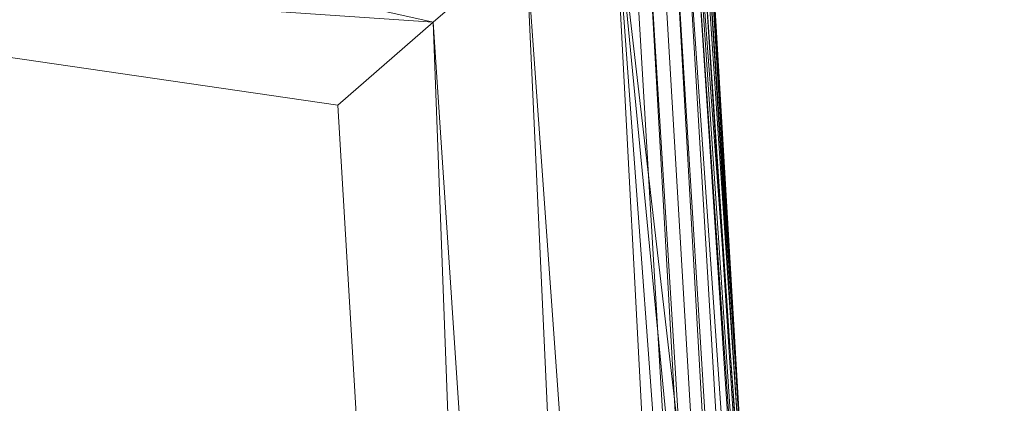
# Model space of a CAD drawing. Units: inches. Extents: x 0 to 204, y 0 to 264.
# Drawn here: x 103 to 106, y 160 to 161 of the extents above; entities that cross this region are included whole.
import ezdxf

# ---------------------------------------------------------------- set-up
doc = ezdxf.new("R2010")
doc.units = ezdxf.units.IN
doc.header["$MEASUREMENT"] = 0
doc.layers.get('0').update_dxf_attribs({"color": 10})

# ---------------------------------------------------------------- blocks, each defined once
blk = doc.blocks.new('117-3D')
at = {"lineweight": 18}
mesh = blk.add_polyface(dxfattribs=at)
corners = [(8.6341, 5.709, -0.625), (8.2222, 5.7964, -0.625), (7.8107, 5.8793, -0.625), (6.09, 6.1783, -0.625), (4.358, 6.403, -0.625), (2.618, 6.553, -0.625), (0.8732, 6.6281, -0.625), (-0.8733, 6.6281, -0.625), (-2.6181, 6.553, -0.625), (-4.3581, 6.403, -0.625), (-6.09, 6.1783, -0.625), (-7.8107, 5.8793, -0.625), (-8.2222, 5.7964, -0.625), (-8.6341, 5.709, -0.625), (-8.6817, 5.6801, -0.6013), (-8.7185, 5.6451, -0.5686), (-8.395, 5.368, -0.2623), (-8.0004, 5.0276, -0.067), (-7.5689, 4.6522), (-3.8023, 5.2027), (0, 5.3868), (3.8023, 5.2027), (7.5689, 4.6522), (7.8807, 4.9237, -0.0346), (8.1841, 5.1864, -0.1395), (8.4683, 5.4309, -0.3169), (8.7185, 5.6451, -0.5686), (8.6817, 5.6801, -0.6013), (1.7461, 6.0804, -0.1817), (-3.4893, 6.1131, -0.2697), (3.4895, 6.2371, -0.3627), (-1.903, 5.7871, -0.0649), (4.7437, 5.6253, -0.0896), (-0.0501, 6.3865, -0.3613), (1.5299, 5.747, -0.0493), (5.6275, 5.7977, -0.2244), (-4.98, 5.3976, -0.0341), (-5.4627, 5.6562, -0.1388), (-1.1566, 6.0911, -0.1761)]
mesh.append_faces([[corners[k] for k in face] for face in [(23, 21, 22), (14, 12, 13)]], dxfattribs={"vtx0": -1})
mesh.append_faces([[corners[k] for k in face] for face in [(26, 3, 25), (3, 26, 2), (20, 31, 19), (17, 37, 16), (19, 36, 18), (9, 29, 8), (4, 30, 3), (12, 15, 11)]], dxfattribs={"vtx0": -1, "vtx1": -1})
mesh.append_faces([[corners[k] for k in face] for face in [(32, 34, 21), (28, 35, 30), (35, 32, 24), (28, 33, 38), (29, 33, 8), (32, 28, 34), (30, 25, 3), (38, 34, 28), (33, 28, 30), (38, 31, 34), (34, 31, 20), (37, 36, 31), (29, 38, 33), (31, 38, 37), (10, 16, 29), (17, 36, 37), (16, 37, 29), (38, 29, 37), (32, 21, 23), (19, 31, 36), (30, 35, 25), (6, 33, 30), (32, 35, 28)]], dxfattribs={"vtx0": -1, "vtx1": -1, "vtx2": -1})
mesh.append_faces([[corners[k] for k in face] for face in [(1, 26, 27), (30, 5, 6), (26, 1, 2), (30, 4, 5), (10, 15, 16), (33, 6, 7), (15, 10, 11), (32, 23, 24)]], dxfattribs={"vtx0": -1, "vtx2": -1})
mesh.append_faces([[corners[k] for k in face] for face in [(24, 25, 35), (17, 18, 36), (14, 15, 12), (7, 8, 33), (20, 21, 34), (9, 10, 29)]], dxfattribs={"vtx1": -1, "vtx2": -1})
mesh.append_faces([[corners[k] for k in face] for face in [(27, 0, 1)]], dxfattribs={"vtx2": -1})
mesh = blk.add_polyface(dxfattribs=at)
corners = [(9.5, -11.0154, -4), (0, -11.2523, -4), (-9.5, -11.0154, -4), (-8.5381, 5.2142, -4), (-4.2937, 5.9031, -4), (0, 6.1336, -4), (4.2937, 5.9031, -4), (8.5381, 5.2142, -4)]
mesh.append_faces([[corners[k] for k in face] for face in [(1, 4, 5, 6)]], dxfattribs={"vtx0": -1, "vtx3": -1})
mesh.append_faces([[corners[k] for k in face] for face in [(0, 1, 6, 7)]], dxfattribs={"vtx1": -1})
mesh.append_faces([[corners[k] for k in face] for face in [(2, 3, 4, 1)]], dxfattribs={"vtx2": -1})
mesh = blk.add_polyface(dxfattribs=at)
corners = [(8.4411, -10.0636), (8.9053, -10.4815, -0.0628), (9.3318, -10.8646, -0.2459), (9.6862, -11.1823, -0.5338), (9.7126, -11.147, -0.5671), (9.7335, -11.1048, -0.5961), (9.7468, -11.0554, -0.617), (9.7496, -11.0007, -0.625), (9.5866, -8.2506, -0.625), (9.4236, -5.5004, -0.625), (9.2606, -2.7502, -0.625), (9.0976, 0, -0.625), (8.9346, 2.7502, -0.625), (8.7716, 5.5004, -0.625), (8.7623, 5.5551, -0.617), (8.7436, 5.6038, -0.5966), (8.7185, 5.6451, -0.5686), (8.4683, 5.4309, -0.3169), (8.1841, 5.1864, -0.1395), (7.8807, 4.9237, -0.0346), (7.5689, 4.6522)]
mesh.append_faces([[corners[k] for k in face] for face in [(14, 12, 13)]], dxfattribs={"vtx0": -1})
mesh.append_faces([[corners[k] for k in face] for face in [(9, 3, 8), (12, 16, 11), (5, 8, 4)]], dxfattribs={"vtx0": -1, "vtx1": -1})
mesh.append_faces([[corners[k] for k in face] for face in [(10, 17, 3)]], dxfattribs={"vtx0": -1, "vtx1": -1, "vtx2": -1})
mesh.append_faces([[corners[k] for k in face] for face in [(19, 0, 1), (17, 2, 3), (2, 17, 18), (12, 14, 15), (12, 15, 16)]], dxfattribs={"vtx0": -1, "vtx2": -1})
mesh.append_faces([[corners[k] for k in face] for face in [(20, 0, 19), (7, 8, 6)]], dxfattribs={"vtx1": -1})
mesh.append_faces([[corners[k] for k in face] for face in [(1, 2, 18), (18, 19, 1), (16, 17, 11), (3, 4, 8), (5, 6, 8), (9, 10, 3), (10, 11, 17)]], dxfattribs={"vtx1": -1, "vtx2": -1})
mesh = blk.add_polyface(dxfattribs=at)
corners = [(8.7716, 5.5004, -0.625), (8.9346, 2.7502, -0.625), (9.0976, 0, -0.625), (9.2606, -2.7502, -0.625), (9.4236, -5.5004, -0.625), (9.5866, -8.2506, -0.625), (9.7496, -11.0007, -0.625), (9.7496, -11.0007, -3.75), (9.6429, -9.2009, -3.7526), (9.5362, -7.4011, -3.7537), (9.4295, -5.6013, -3.7546), (9.3228, -3.8015, -3.7553), (9.2161, -2.0017, -3.7559), (9.1094, -0.2019, -3.7565), (9.0028, 1.5979, -3.757), (8.8961, 3.3977, -3.7575), (8.7894, 5.1975, -3.7579)]
mesh.append_faces([[corners[k] for k in face] for face in [(0, 15, 16)]], dxfattribs={"vtx0": -1})
mesh.append_faces([[corners[k] for k in face] for face in [(6, 8, 5), (3, 12, 2), (12, 3, 11), (2, 14, 1)]], dxfattribs={"vtx0": -1, "vtx1": -1})
mesh.append_faces([[corners[k] for k in face] for face in [(5, 8, 9), (4, 9, 10), (4, 10, 11), (9, 4, 5), (11, 3, 4), (2, 13, 14), (1, 14, 15), (2, 12, 13), (15, 0, 1)]], dxfattribs={"vtx0": -1, "vtx2": -1})
mesh.append_faces([[corners[k] for k in face] for face in [(7, 8, 6)]], dxfattribs={"vtx1": -1})
mesh = blk.add_polyface(dxfattribs=at)
corners = [(8.4411, -10.0636), (7.5689, 4.6522), (3.8023, 5.2027), (0, 5.3868), (-3.8023, 5.2027), (-7.5689, 4.6522), (-8.4411, -10.0636), (0, -10.2516)]
mesh.append_faces([[corners[k] for k in face] for face in [(6, 7, 4, 5)]], dxfattribs={"vtx1": -1})
mesh.append_faces([[corners[k] for k in face] for face in [(3, 4, 7, 2)]], dxfattribs={"vtx1": -1, "vtx2": -1})
mesh.append_faces([[corners[k] for k in face] for face in [(0, 1, 2, 7)]], dxfattribs={"vtx2": -1})
mesh = blk.add_polyface(dxfattribs=at)
corners = [(9.6862, -11.1823, -3.9276), (9.5968, -11.1022, -3.9827), (9.5, -11.0154, -4), (8.5381, 5.2142, -4), (8.5821, 5.2519, -3.9957), (8.6253, 5.2888, -3.9827), (8.6663, 5.3238, -3.9607), (8.7038, 5.3558, -3.9297), (8.733, 5.3289, -3.8982), (8.7559, 5.2993, -3.864), (8.7728, 5.2677, -3.8281), (8.7839, 5.2346, -3.7912), (8.7894, 5.1975, -3.7579), (8.8961, 3.3977, -3.7575), (9.0028, 1.5979, -3.757), (9.1094, -0.2019, -3.7565), (9.2161, -2.0017, -3.7559), (9.3228, -3.8015, -3.7553), (9.4295, -5.6013, -3.7546), (9.5362, -7.4011, -3.7537), (9.6429, -9.2009, -3.7526), (9.7496, -11.0007, -3.75), (9.7494, -11.032, -3.7813), (9.7454, -11.0633, -3.8123), (9.7372, -11.0944, -3.8429), (9.7248, -11.1248, -3.8725), (9.7079, -11.1543, -3.901)]
mesh.append_faces([[corners[k] for k in face] for face in [(23, 20, 22), (11, 13, 10), (10, 14, 9)]], dxfattribs={"vtx0": -1, "vtx1": -1})
mesh.append_faces([[corners[k] for k in face] for face in [(0, 7, 16)]], dxfattribs={"vtx0": -1, "vtx1": -1, "vtx2": -1})
mesh.append_faces([[corners[k] for k in face] for face in [(9, 14, 15), (10, 13, 14), (19, 23, 24), (6, 0, 1), (16, 7, 8), (1, 4, 5), (18, 24, 25)]], dxfattribs={"vtx0": -1, "vtx2": -1})
mesh.append_faces([[corners[k] for k in face] for face in [(3, 4, 2)]], dxfattribs={"vtx1": -1})
mesh.append_faces([[corners[k] for k in face] for face in [(19, 20, 23), (18, 19, 24), (17, 18, 26), (16, 17, 0), (15, 16, 8), (25, 26, 18), (26, 0, 17), (1, 2, 4), (8, 9, 15), (6, 7, 0), (5, 6, 1)]], dxfattribs={"vtx1": -1, "vtx2": -1})
mesh.append_faces([[corners[k] for k in face] for face in [(20, 21, 22), (11, 12, 13)]], dxfattribs={"vtx2": -1})

msp = doc.modelspace()

# ---------------------------------------------------------------- linework, layer by layer
at = {"lineweight": 18, "invisible_edges": 15}
for points in [[(103.37643, 161.97191, 30), (103.16382, 160.65271, 22.6146), (103.91605, 160.83469, 24)], [(104.04451, 160.92047, 24.14052), (104.02741, 160.8627, 23.74645), (104.04682, 160.93894, 23.88375)], [(103.99421, 160.93362, 24.5625), (103.9358, 160.89788, 24.375), (103.9701, 160.86952, 24.1875)], [(103.9701, 160.86952, 24.1875), (104.02738, 160.92472, 24.375), (103.99421, 160.93362, 24.5625)], [(103.9701, 160.86952, 24.1875), (104.00159, 160.85894, 24.01061), (104.02738, 160.92472, 24.375)], [(104.00159, 160.85894, 24.01061), (104.04451, 160.92047, 24.14052), (104.02738, 160.92472, 24.375)], [(104.00159, 160.85894, 24.01061), (104.02741, 160.8627, 23.74645), (104.04451, 160.92047, 24.14052)], [(103.9701, 160.86952, 24.1875), (103.91605, 160.83469, 24), (103.9509, 160.80841, 23.82325)], [(104.00159, 160.85894, 24.01061), (103.9701, 160.86952, 24.1875), (103.9509, 160.80841, 23.82325)], [(103.98108, 160.79669, 23.64225), (104.00159, 160.85894, 24.01061), (103.9509, 160.80841, 23.82325)], [(104.02741, 160.8627, 23.74645), (103.98108, 160.79669, 23.64225), (103.99252, 160.77058, 23.31216)], [(104.02741, 160.8627, 23.74645), (104.00159, 160.85894, 24.01061), (103.98108, 160.79669, 23.64225)], [(104.02741, 160.8627, 23.74645), (103.99252, 160.77058, 23.31216), (104.01716, 160.82801, 23.4674)], [(104.02536, 160.87292, 23.4915), (104.01716, 160.82801, 23.4674), (104.00195, 160.78121, 23.18827)], [(104.02741, 160.8627, 23.74645), (104.01716, 160.82801, 23.4674), (104.02536, 160.87292, 23.4915)], [(104.00195, 160.78121, 23.18827), (104.01716, 160.82801, 23.4674), (103.99252, 160.77058, 23.31216)], [(103.9509, 160.80841, 23.82325), (103.89721, 160.77441, 23.64225), (103.93161, 160.74794, 23.46338)], [(103.93161, 160.74794, 23.46338), (103.98108, 160.79669, 23.64225), (103.9509, 160.80841, 23.82325)], [(103.93161, 160.74794, 23.46338), (103.96009, 160.73926, 23.31333), (103.98108, 160.79669, 23.64225)], [(103.98108, 160.79669, 23.64225), (103.96009, 160.73926, 23.31333), (103.99252, 160.77058, 23.31216)], [(103.98415, 160.72773, 22.91517), (104.00391, 160.8069, 23.09925), (104.00195, 160.78121, 23.18827)], [(103.99252, 160.77058, 23.31216), (103.98415, 160.72773, 22.91517), (104.00195, 160.78121, 23.18827)], [(103.91788, 160.68944, 23.10563), (103.93161, 160.74794, 23.46338), (103.87837, 160.71413, 23.2845)], [(103.96009, 160.73926, 23.31333), (103.93161, 160.74794, 23.46338), (103.91788, 160.68944, 23.10563)], [(103.95128, 160.68355, 22.92675), (103.98415, 160.72773, 22.91517), (103.99252, 160.77058, 23.31216)], [(103.95128, 160.68355, 22.92675), (103.99252, 160.77058, 23.31216), (103.96009, 160.73926, 23.31333)], [(103.95128, 160.68355, 22.92675), (103.96009, 160.73926, 23.31333), (103.91788, 160.68944, 23.10563)], [(103.94749, 160.64422, 22.61347), (103.98415, 160.72773, 22.91517), (103.95128, 160.68355, 22.92675)], [(103.98415, 160.72773, 22.91517), (103.94749, 160.64422, 22.61347), (103.9646, 160.66632, 22.51088)], [(103.98415, 160.72773, 22.91517), (103.9646, 160.66632, 22.51088), (103.98246, 160.74088, 22.707)], [(103.90061, 160.61129, 22.62135), (103.91788, 160.68944, 23.10563), (103.85952, 160.65384, 22.92675)], [(103.91788, 160.68944, 23.10563), (103.90061, 160.61129, 22.62135), (103.95128, 160.68355, 22.92675)], [(103.94749, 160.64422, 22.61347), (103.95128, 160.68355, 22.92675), (103.90061, 160.61129, 22.62135)], [(103.93379, 160.59348, 22.27736), (103.93986, 160.59027, 22.0643), (103.9646, 160.66632, 22.51088)], [(103.94749, 160.64422, 22.61347), (103.93379, 160.59348, 22.27736), (103.9646, 160.66632, 22.51088)], [(103.9646, 160.66632, 22.51088), (103.93986, 160.59027, 22.0643), (103.96101, 160.67486, 22.31475)], [(103.94749, 160.64422, 22.61347), (103.90061, 160.61129, 22.62135), (103.90386, 160.54767, 22.14127)], [(103.90386, 160.54767, 22.14127), (103.93379, 160.59348, 22.27736), (103.94749, 160.64422, 22.61347)], [(103.84068, 160.59356, 22.569), (103.87351, 160.53524, 22.176), (103.90061, 160.61129, 22.62135)], [(103.90061, 160.61129, 22.62135), (103.87351, 160.53524, 22.176), (103.90386, 160.54767, 22.14127)], [(103.90386, 160.54767, 22.14127), (103.9112, 160.53179, 21.94271), (103.93379, 160.59348, 22.27736)], [(103.9112, 160.53179, 21.94271), (103.93986, 160.59027, 22.0643), (103.93379, 160.59348, 22.27736)], [(103.9112, 160.53179, 21.94271), (103.91957, 160.52868, 21.72638), (103.93986, 160.59027, 22.0643)], [(103.93986, 160.59027, 22.0643), (103.91957, 160.52868, 21.72638), (103.93956, 160.60885, 21.9225)], [(103.87351, 160.53524, 22.176), (103.82184, 160.53328, 22.21125), (103.84945, 160.49061, 21.93205)], [(103.84945, 160.49061, 21.93205), (103.87684, 160.49176, 21.85656), (103.87351, 160.53524, 22.176)], [(103.87684, 160.49176, 21.85656), (103.90386, 160.54767, 22.14127), (103.87351, 160.53524, 22.176)], [(103.90386, 160.54767, 22.14127), (103.87684, 160.49176, 21.85656), (103.9112, 160.53179, 21.94271)], [(103.87684, 160.49176, 21.85656), (103.88373, 160.46722, 21.62088), (103.9112, 160.53179, 21.94271)], [(103.91957, 160.52868, 21.72638), (103.9112, 160.53179, 21.94271), (103.88373, 160.46722, 21.62088)], [(103.88373, 160.46722, 21.62088), (103.9005, 160.46897, 21.33413), (103.91957, 160.52868, 21.72638)], [(103.91957, 160.52868, 21.72638), (103.9005, 160.46897, 21.33413), (103.91811, 160.54283, 21.53025)], [(103.803, 160.47299, 21.8535), (103.83775, 160.44797, 21.67463), (103.84945, 160.49061, 21.93205)], [(103.84945, 160.49061, 21.93205), (103.83775, 160.44797, 21.67463), (103.87684, 160.49176, 21.85656)], [(103.87684, 160.49176, 21.85656), (103.83775, 160.44797, 21.67463), (103.88373, 160.46722, 21.62088)], [(103.82983, 160.39193, 21.31688), (103.87025, 160.40465, 21.18331), (103.88373, 160.46722, 21.62088)], [(103.82983, 160.39193, 21.31688), (103.88373, 160.46722, 21.62088), (103.83775, 160.44797, 21.67463)], [(103.9005, 160.46897, 21.33413), (103.88373, 160.46722, 21.62088), (103.87025, 160.40465, 21.18331)], [(103.87776, 160.39939, 20.94188), (103.9005, 160.46897, 21.33413), (103.87025, 160.40465, 21.18331)], [(103.9005, 160.46897, 21.33413), (103.87776, 160.39939, 20.94188), (103.89666, 160.47681, 21.138)], [(103.78416, 160.41271, 21.49575), (103.82983, 160.39193, 21.31688), (103.83775, 160.44797, 21.67463)], [(103.7998, 160.32527, 20.94188), (103.82983, 160.39193, 21.31688), (103.76532, 160.35243, 21.138)], [(103.82983, 160.39193, 21.31688), (103.7998, 160.32527, 20.94188), (103.83774, 160.35364, 21.00691)], [(103.82983, 160.39193, 21.31688), (103.83774, 160.35364, 21.00691), (103.87025, 160.40465, 21.18331)], [(103.83653, 160.32052, 20.74575), (103.87776, 160.39939, 20.94188), (103.87025, 160.40465, 21.18331)], [(103.83653, 160.32052, 20.74575), (103.87025, 160.40465, 21.18331), (103.83774, 160.35364, 21.00691)], [(103.87776, 160.39939, 20.94188), (103.83653, 160.32052, 20.74575), (103.85255, 160.32346, 20.52716)], [(103.85255, 160.32346, 20.52716), (103.87521, 160.41079, 20.74575), (103.87776, 160.39939, 20.94188)], [(103.7998, 160.32527, 20.94188), (103.83653, 160.32052, 20.74575), (103.83774, 160.35364, 21.00691)], [(103.85255, 160.32346, 20.52716), (103.83413, 160.26519, 20.14733), (103.85376, 160.34477, 20.3535)], [(103.74466, 160.28633, 20.74575), (103.78363, 160.26107, 20.54963), (103.7998, 160.32527, 20.94188)], [(103.83653, 160.32052, 20.74575), (103.7998, 160.32527, 20.94188), (103.78363, 160.26107, 20.54963)], [(103.81292, 160.25214, 20.35057), (103.83653, 160.32052, 20.74575), (103.78363, 160.26107, 20.54963)], [(103.83653, 160.32052, 20.74575), (103.81292, 160.25214, 20.35057), (103.85255, 160.32346, 20.52716)], [(103.83413, 160.26519, 20.14733), (103.85255, 160.32346, 20.52716), (103.81292, 160.25214, 20.35057)], [(103.83413, 160.26519, 20.14733), (103.7989, 160.19379, 19.96125), (103.81296, 160.20017, 19.76513)], [(103.81292, 160.25214, 20.35057), (103.7989, 160.19379, 19.96125), (103.83413, 160.26519, 20.14733)], [(103.83413, 160.26519, 20.14733), (103.81296, 160.20017, 19.76513), (103.8323, 160.27875, 19.96125)], [(103.76035, 160.18743, 20.1106), (103.78363, 160.26107, 20.54963), (103.724, 160.22023, 20.3535)], [(103.76035, 160.18743, 20.1106), (103.81292, 160.25214, 20.35057), (103.78363, 160.26107, 20.54963)], [(103.81292, 160.25214, 20.35057), (103.76035, 160.18743, 20.1106), (103.7989, 160.19379, 19.96125)], [(103.78086, 160.13461, 19.59773), (103.81296, 160.20017, 19.76513), (103.7989, 160.19379, 19.96125)], [(103.78973, 160.12898, 19.35022), (103.81296, 160.20017, 19.76513), (103.78086, 160.13461, 19.59773)], [(103.78973, 160.12898, 19.35022), (103.81085, 160.21273, 19.569), (103.81296, 160.20017, 19.76513)], [(103.70334, 160.15414, 19.96125), (103.74588, 160.11697, 19.66705), (103.76035, 160.18743, 20.1106)], [(103.7989, 160.19379, 19.96125), (103.76035, 160.18743, 20.1106), (103.74588, 160.11697, 19.66705)], [(103.7989, 160.19379, 19.96125), (103.74588, 160.11697, 19.66705), (103.78086, 160.13461, 19.59773)], [(103.78086, 160.13461, 19.59773), (103.74588, 160.11697, 19.66705), (103.74618, 160.08144, 19.40676)], [(103.78086, 160.13461, 19.59773), (103.74618, 160.08144, 19.40676), (103.7519, 160.05752, 19.17675)], [(103.7519, 160.05752, 19.17675), (103.78973, 160.12898, 19.35022), (103.78086, 160.13461, 19.59773)], [(103.76508, 160.05452, 18.93425), (103.7894, 160.14671, 19.17675), (103.78973, 160.12898, 19.35022)], [(103.70926, 160.05964, 19.37288), (103.74588, 160.11697, 19.66705), (103.68268, 160.08804, 19.569)], [(103.70926, 160.05964, 19.37288), (103.74618, 160.08144, 19.40676), (103.74588, 160.11697, 19.66705)], [(103.76508, 160.05452, 18.93425), (103.78973, 160.12898, 19.35022), (103.7519, 160.05752, 19.17675)], [(103.74618, 160.08144, 19.40676), (103.70009, 159.99775, 18.98063), (103.7519, 160.05752, 19.17675)], [(103.70009, 159.99775, 18.98063), (103.74618, 160.08144, 19.40676), (103.70926, 160.05964, 19.37288)], [(103.74351, 159.98603, 18.4797), (103.76795, 160.08069, 18.7845), (103.76508, 160.05452, 18.93425)], [(103.66202, 160.02194, 19.17675), (103.70009, 159.99775, 18.98063), (103.70926, 160.05964, 19.37288)], [(103.7519, 160.05752, 19.17675), (103.70009, 159.99775, 18.98063), (103.72832, 159.99937, 18.86748)], [(103.76508, 160.05452, 18.93425), (103.72762, 159.96694, 18.58838), (103.74351, 159.98603, 18.4797)], [(103.76508, 160.05452, 18.93425), (103.72832, 159.99937, 18.86748), (103.72762, 159.96694, 18.58838)], [(103.72832, 159.99937, 18.86748), (103.76508, 160.05452, 18.93425), (103.7519, 160.05752, 19.17675)], [(103.74351, 159.98603, 18.4797), (103.70674, 159.90446, 18), (103.7465, 160.01467, 18.39225)], [(103.64137, 159.95585, 18.7845), (103.6769, 159.92326, 18.53556), (103.70009, 159.99775, 18.98063)], [(103.6769, 159.92326, 18.53556), (103.72762, 159.96694, 18.58838), (103.72832, 159.99937, 18.86748)], [(103.6769, 159.92326, 18.53556), (103.72832, 159.99937, 18.86748), (103.70009, 159.99775, 18.98063)], [(103.70674, 159.90446, 18), (103.74351, 159.98603, 18.4797), (103.7149, 159.92042, 18.28234)], [(103.7149, 159.92042, 18.28234), (103.74351, 159.98603, 18.4797), (103.72762, 159.96694, 18.58838)], [(103.72762, 159.96694, 18.58838), (103.6769, 159.92326, 18.53556), (103.68377, 159.88939, 18.26642)], [(103.72762, 159.96694, 18.58838), (103.68377, 159.88939, 18.26642), (103.7149, 159.92042, 18.28234)], [(103.64886, 159.8738, 18.26958), (103.6769, 159.92326, 18.53556), (103.62071, 159.88975, 18.39225)], [(103.68377, 159.88939, 18.26642), (103.6769, 159.92326, 18.53556), (103.64886, 159.8738, 18.26958)], [(103.68377, 159.88939, 18.26642), (103.68844, 159.86026, 18), (103.7149, 159.92042, 18.28234)], [(103.64424, 159.84196, 18), (103.68377, 159.88939, 18.26642), (103.64886, 159.8738, 18.26958)]]:
    msp.add_3dface(points, dxfattribs=at)

# ---------------------------------------------------------------- block references
msp.add_blockref('117-3D', (96.72505, 155.97907, 18.5))

doc.saveas('drawing.dxf')
